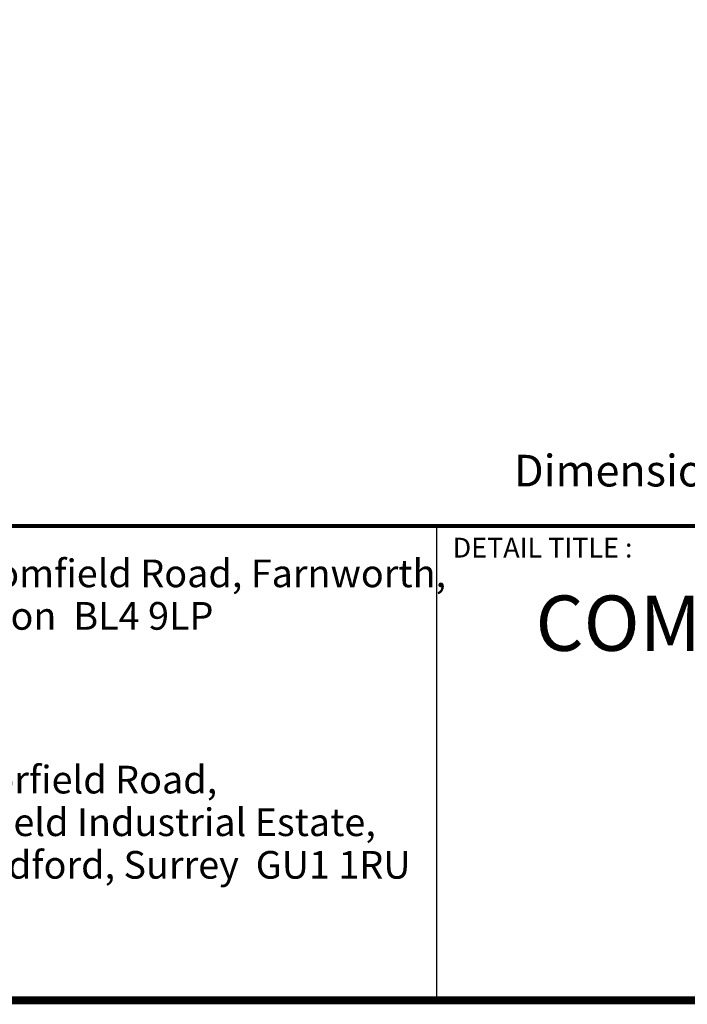
# Model space of a CAD drawing. Extents: x 0 to 2084, y 0 to 1413.
# Drawn here: x 327 to 369, y 379 to 441 of the extents above; entities that cross this region are included whole.
import ezdxf
from ezdxf.enums import TextEntityAlignment as Align

# ---------------------------------------------------------------- set-up
doc = ezdxf.new("R2010")
doc.units = 0
doc.header["$MEASUREMENT"] = 0
doc.layers.add('CC_BORDER', color=5, linetype='CONTINUOUS')
doc.layers.add('CC_DETAILS', color=5, linetype='CONTINUOUS')
doc.styles.add('BOLD', font='swissb.ttf')
doc.styles.add('STYLE1', font='swissl.ttf')

# ---------------------------------------------------------------- blocks, each defined once
blk = doc.blocks.new('CC_LOGO')
at = {"layer": 'CC_BORDER', "color": 7, "style": 'STYLE1'}
for s, p in [('Bloomfield Road, Farnworth,', (30.038, 26.124)), ('Bolton  BL4 9LP', (30.038, 23.436)), ('Moorfield Road,', (30.038, 13.083)), ('Slyfield Industrial Estate,', (30.038, 10.389)), ('Guildford, Surrey  GU1 1RU', (30.038, 7.695))]:
    blk.add_text(s, height=1.75, dxfattribs=at).set_placement(p)
blk = doc.blocks.new('CC_BORDER')
at = {"layer": 'CC_BORDER'}
blk.add_line((-1531.414, -343), (-1531.414, -313), dxfattribs=at)
at = {"layer": 'CC_BORDER', "const_width": 0.5}
blk.add_lwpolyline([(-1593, -343), (-1397, -343), (-1397, -60), (-1593, -60)], close=True, dxfattribs=at)
at = {"layer": 'CC_BORDER', "const_width": 0.25}
blk.add_lwpolyline([(-1593, -313), (-1397, -313)], dxfattribs=at)
at = {"layer": 'CC_BORDER'}
blk.add_blockref('CC_LOGO', (-1593, -343), dxfattribs=at)
at = {"layer": 'CC_BORDER', "color": 7, "style": 'STYLE1'}
blk.add_text('Dimensions - mm', height=2, dxfattribs=at).set_placement((-1504.36, -310.504), align=Align.RIGHT)
at = {"layer": 'CC_BORDER', "color": 7, "style": 'BOLD'}
blk.add_text('DETAIL TITLE :', height=1.25, dxfattribs=at).set_placement((-1530.414, -315))
at = {"layer": 'CC_BORDER', "color": 4, "style": 'STYLE1'}
for tag, p in [('TITLE_1', (-1498.6, -319.15)), ('PRODUCT', (-1412, -319.06)), ('TITLE_2', (-1498.6, -325.15)), ('DETAIL_NO', (-1412, -329.06)), ('TITLE_3', (-1498.6, -331.15)), ('TITLE_4', (-1498.6, -337.15)), ('REVISION', (-1412, -339.06))]:
    blk.add_attdef(tag, text='', height=3.5, dxfattribs=at).set_placement(p, align=Align.MIDDLE_CENTER)
blk = doc.blocks.new('127_CC4TC')
at = {"layer": 'CC_BORDER'}
ref = blk.add_blockref('CC_BORDER', (1600, 350), dxfattribs=at)
ref.add_attrib('TITLE_1', 'COMPOSITE UNI-COVER', dxfattribs={"color": 4, "height": 3.5, "style": 'STYLE1'}).set_placement((101.4, 30.85), align=Align.MIDDLE_CENTER)

msp = doc.modelspace()

# ---------------------------------------------------------------- block references
at = {"layer": 'CC_DETAILS'}
msp.add_blockref('127_CC4TC', (285, 372), dxfattribs=at)

doc.saveas('drawing.dxf')
